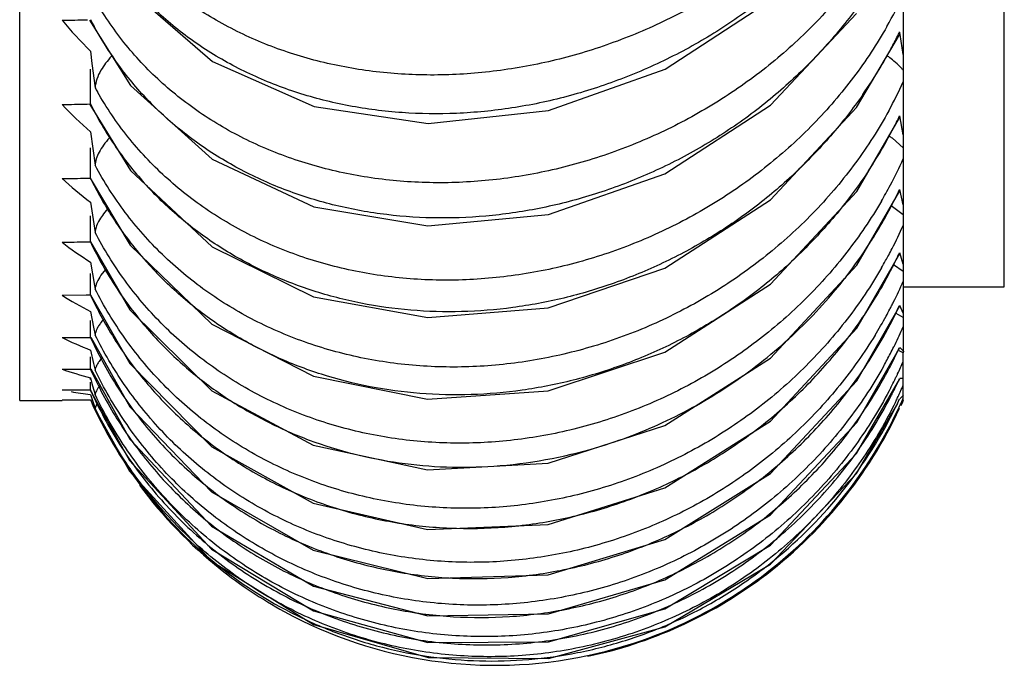
# Model space of a CAD drawing. Units: inches. Extents: x 0 to 22, y 0 to 17.
# Drawn here: x 13.8 to 14.1, y 3.9 to 4 of the extents above; entities that cross this region are included whole.
import ezdxf

# ---------------------------------------------------------------- set-up
doc = ezdxf.new("R2010")
doc.units = ezdxf.units.IN
doc.header["$LTSCALE"] = 1.21
doc.header["$MEASUREMENT"] = 0
doc.layers.get('0').update_dxf_attribs({"linetype": 'CONTINUOUS'})

msp = doc.modelspace()

# ---------------------------------------------------------------- linework, layer by layer
at = {"color": 7, "linetype": 'CONTINUOUS'}
for p, q in [((13.808724924, 3.9364353242), (13.808724924, 6.5864353242)), ((14.0872963526, 3.9685893622), (14.0872963526, 6.5542812861)), ((14.058724924, 6.5311202034), (14.058724924, 3.9501139789)), ((13.8284452137, 4.0440329462), (13.8401079725, 4.0255987998)), ((14.0455091476, 4.0193552547), (14.0576225159, 4.0399301626)), ((14.0575962952, 4.0399420478), (14.0577109281, 4.0406941059)), ((14.058724924, 4.0343686554), (14.0578390508, 4.0399625961)), ((13.828724924, 4.0352702424), (13.8291653617, 4.0318280839)), ((13.8291653617, 4.0318280839), (13.830063248, 4.0249537192)), ((13.828724924, 4.0203441664), (13.828724924, 4.0301641242)), ((13.8277794888, 4.0203222887), (13.828724924, 4.0203441664)), ((13.828552071, 4.0202380015), (13.8400355274, 4.0015411416)), ((14.0455266797, 3.9956031532), (14.0576679324, 4.0164045906)), ((14.0576389237, 4.0164175767), (14.0577109281, 4.0169417285)), ((14.058724924, 4.0116499403), (14.0577109281, 4.0169417285)), ((13.828724924, 4.0124438448), (13.830063248, 4.003002284)), ((14.058724924, 4.0079471606), (14.0556184958, 4.010626161)), ((13.828724924, 3.9993765648), (13.828724924, 4.0079549918)), ((13.8276910607, 3.9993557772), (13.828724924, 3.9993765648)), ((13.8286414335, 3.9993266345), (13.8399782665, 3.9803698497)), ((14.0455362482, 3.9747648067), (14.0577036725, 3.9957440145)), ((14.0576815415, 3.995753816), (14.0577042549, 3.996136659)), ((14.058724924, 3.9918496705), (14.0577042549, 3.996136659)), ((13.828724924, 3.9925340387), (13.830063248, 3.9839894877)), ((14.058724924, 3.9889472147), (14.0553290416, 3.9915451731)), ((13.828724924, 3.9813560688), (13.828724924, 3.988672933)), ((13.8276131779, 3.9813371341), (13.828724924, 3.9813560688)), ((13.8287146977, 3.9813500974), (13.8399320666, 3.9621399834)), ((14.0577038756, 3.9780089548), (14.0577042549, 3.9782344957)), ((14.058724924, 3.9750140827), (14.0577042549, 3.9782344957)), ((13.828724924, 3.9755873164), (13.8298600229, 3.9690038415)), ((14.0455379312, 3.9568890381), (14.057730236, 3.9779973616)), ((13.8330026939, 3.9734867524), (13.831721961, 3.9718854096)), ((14.058724924, 3.9729187287), (14.0559636314, 3.9748180711)), ((13.828724924, 3.966324759), (13.828724924, 3.9723629744)), ((13.8298600229, 3.9690038415), (13.830063248, 3.9679597281)), ((14.058724924, 3.9685781813), (14.0872963526, 3.9685781813)), ((13.8207111664, 3.9662201173), (13.8275446886, 3.9663083264)), ((13.8275446886, 3.9663083264), (13.828724924, 3.966324759)), ((13.8287731075, 3.9663523043), (13.8398954138, 3.946896612)), ((13.828724924, 3.9616432514), (13.8295794847, 3.9571644805)), ((14.0455340451, 3.9420209082), (14.0577479765, 3.9632065537)), ((14.0577169887, 3.9632201254), (14.0577042549, 3.963328808)), ((14.058724924, 3.9611824907), (14.0577042549, 3.963328808)), ((13.828724924, 3.954317736), (13.828724924, 3.9590632023)), ((13.8324796729, 3.9594380989), (13.831721961, 3.9585195663)), ((14.058724924, 3.9598991313), (14.0567387254, 3.9610998533)), ((13.8295794847, 3.9571644805), (13.830063248, 3.9549504375)), ((13.8207111664, 3.9542366327), (13.8274847279, 3.9543043575)), ((13.8274847279, 3.9543043575), (13.828724924, 3.954317736)), ((13.8288177095, 3.9543697964), (13.8398653944, 3.9346798739)), ((13.828724924, 3.9507344052), (13.8295794847, 3.9468891804)), ((14.045525752, 3.9301967938), (14.0577571105, 3.9514064145)), ((14.058724924, 3.9499188256), (14.0575290885, 3.950523963)), ((14.0577211757, 3.9514221308), (14.0577042549, 3.951454403)), ((14.05875358, 3.9503746001), (14.0577589218, 3.9514008658)), ((14.05875358, 3.9503746001), (14.058724924, 3.9499188256)), ((13.828724924, 3.945363038), (13.828724924, 3.9488046738)), ((14.058724924, 3.9364353696), (14.058724924, 3.9499188256)), ((13.8207111664, 3.9453056626), (13.8274326824, 3.9453531774)), ((13.8274326824, 3.9453531774), (13.828724924, 3.945363038)), ((13.8295794847, 3.9468891804), (13.830063248, 3.9449919943)), ((13.828724924, 3.942369786), (13.828724924, 3.9428862515)), ((13.828724924, 3.9428862515), (13.8291653617, 3.9412904026)), ((14.0455139196, 3.9214454818), (14.057757724, 3.9426245916)), ((14.058047165, 3.9426378107), (14.0577042549, 3.9426390094)), ((14.0587036461, 3.9426627322), (14.058047165, 3.9426378107)), ((13.8207111664, 3.939448062), (13.828724924, 3.9394815755)), ((13.828724924, 3.9394815755), (13.828724924, 3.9416113442)), ((13.8291653617, 3.9412904026), (13.8295794847, 3.9396835522)), ((13.8295794847, 3.9396835522), (13.830063248, 3.9381076533)), ((13.808724924, 3.9364353242), (13.8207111664, 3.9364353242)), ((13.8207111664, 3.9366775095), (13.8260454966, 3.9366836991)), ((13.8260454966, 3.9366836991), (13.828724924, 3.9366870829)), ((13.828724924, 3.9381171173), (13.8295794847, 3.9355644221)), ((14.0570583912, 3.935637647), (14.0576623667, 3.9369247563)), ((14.0580470573, 3.9372512762), (14.0577042549, 3.9369032125)), ((14.0583767707, 3.937631088), (14.0580470573, 3.9372512762)), ((14.058724924, 3.9379991689), (14.0583767707, 3.937631088)), ((14.058724924, 3.9364353696), (14.0583767707, 3.9357032558)), ((13.8295794847, 3.9355644221), (13.830063248, 3.9343134903)), ((13.8304826565, 3.9353180604), (13.830063248, 3.9343134903)), ((14.0454991283, 3.915788094), (14.0571382189, 3.9355707194)), ((14.0583767707, 3.9357032558), (14.0580470573, 3.9349568748)), ((14.0211248588, 3.8901331412), (14.0454991283, 3.915788094)), ((13.8630169293, 3.8909703924), (13.8918519824, 3.8730944986)), ((13.991262264, 3.8723810529), (14.0211248588, 3.8901331412))]:
    msp.add_line(p, q, dxfattribs=at)
for points in [[(13.8283192641, 4.070652846), (13.8401997915, 4.052481456), (13.8633133758, 4.0323458549), (13.8920198228, 4.0195864748), (13.9243049587, 4.0148473914), (13.9583675795, 4.0184597352), (13.9913269028, 4.0302305118), (14.021183863, 4.0496106951), (14.0454389229, 4.0753564562)], [(13.8401079725, 4.0255987998), (13.8632179005, 4.0046973882), (13.8919236673, 3.9912423092), (13.9242203832, 3.9859129417), (13.9583087238, 3.9890856049), (13.9912979751, 4.0006167978), (14.0211903855, 4.0199839504), (14.0454807029, 4.045961494)], [(13.8400355274, 4.0015411416), (13.8631486126, 3.9799149043), (13.891858051, 3.9657975769), (13.9241664703, 3.9598988403), (13.9582717886, 3.9626338577), (13.9912755265, 3.9739024379), (14.021189787, 3.9932092994), (14.0455091476, 4.0193552547)], [(13.8399782665, 3.9803698497), (13.8630999745, 3.9580599634), (13.8918174733, 3.9433127546), (13.9241383589, 3.9368648826), (13.9582537027, 3.9391646555), (13.9912593579, 3.9501493461), (14.0211842192, 3.969351101), (14.0455266797, 3.9956031532)], [(13.8399320666, 3.9621399834), (13.8630666398, 3.939187701), (13.8917966216, 3.9238418465), (13.9241314357, 3.9168642444), (13.9582516937, 3.9187313625), (13.9912495808, 3.9294125943), (14.0211762328, 3.9484671782), (14.0455362482, 3.9747648067)], [(13.8398954138, 3.946896612), (13.8630455104, 3.9233450552), (13.8917915238, 3.9074317521), (13.9241414318, 3.8999433137), (13.9582623247, 3.9013802429), (13.9912446552, 3.9117393688), (14.0211658141, 3.9306061892), (14.0455379312, 3.9568890381)], [(13.8288494043, 3.9454317532), (13.8398402584, 3.9255214059), (13.8630249672, 3.900903964), (13.8918120641, 3.8839475633), (13.9241965317, 3.8754913514), (13.9583110894, 3.8760747392), (13.9912479139, 3.8857383822), (14.0211440935, 3.9041171331), (14.045525752, 3.9301967938)], [(13.8398653944, 3.9346798739), (13.8630325795, 3.910572816), (13.8917978599, 3.8941226745), (13.9241643559, 3.8861415496), (13.9582830279, 3.8871506504), (13.9912443815, 3.8971702892), (14.0211548358, 3.9158112061), (14.0455340451, 3.9420209082)], [(13.8286336318, 3.9393640379), (13.8398187099, 3.9194451129), (13.8630203527, 3.8943639091), (13.8918310113, 3.8769320808), (13.924234561, 3.8680179539), (13.9583438906, 3.8681774377), (13.9912542568, 3.8774692553), (14.0211340535, 3.8955512466), (14.0455139196, 3.9214454818)], [(13.8299366094, 3.9342432236), (13.8397998604, 3.916467108), (13.8630169293, 3.8909703924)], [(13.8918519824, 3.8730944986), (13.9242752953, 3.8637393426), (13.9583788923, 3.8634763895), (13.991262264, 3.8723810529)]]:
    msp.add_lwpolyline(points, dxfattribs=at)
for centre, radius, start, end in [((13.945796138, 4.1037836272), 0.1245456424, 330.4115932453, 335.0567739537), ((13.7713047888, 6.2306610843), 2.1872050722, 271.2943540331, 271.4822030586), ((13.9146355652, 4.0884730726), 0.0966430959, 207.2545562077, 217.8729913176), ((13.9443507671, 4.0958008368), 0.1260036455, 331.9326518, 333.7690944391), ((13.9458651865, 4.0950499591), 0.1243133007, 333.7710276519, 334.0806407004), ((13.9744844594, 4.0257401502), 0.0845592448, 9.6828916677, 10.1860959864), ((13.9415785522, 4.0972677775), 0.1291400438, 330.2633173294, 331.9370578659), ((14.0167650499, 3.9855322258), 0.0612073478, 50.5960329581, 52.2039443642), ((13.9392817746, 4.0985715392), 0.1317810534, 329.066799828, 330.2664306846), ((13.9363858256, 4.1003222736), 0.1351650487, 325.1386787452, 329.0612495117), ((13.9442658307, 4.0790159006), 0.1258865436, 331.2279886363, 335.3983624708), ((13.9141711089, 4.0712117172), 0.0959892423, 208.8101005202, 209.6109148981), ((13.7712972048, 6.4873734753), 2.4676976731, 271.1473855658, 271.311537941), ((13.9187590238, 4.0653815306), 0.1006703711, 206.5714250268, 215.3086878112), ((13.943395161, 4.0717212224), 0.1267218237, 332.6432980092, 334.3966581349), ((13.9409554821, 4.0729758714), 0.1294652035, 331.2673726388, 332.6462940559), ((13.9392848504, 4.073890077), 0.1313696141, 330.1212176461, 331.2680133904), ((14.0119495578, 3.9528502982), 0.072422555, 52.9167868615, 53.7245580571), ((13.9194552132, 4.06586207), 0.1015162398, 215.3029081462, 222.9208476755), ((13.9368639261, 4.0752917135), 0.1341670013, 326.5735352766, 330.1172422639), ((13.9430664785, 4.0571077177), 0.1269203129, 331.9632076231, 335.6812003993), ((13.7713331286, 6.8347208354), 2.83592511, 270.9976624991, 271.1387057508), ((13.9227835248, 4.0452113048), 0.1046320311, 205.9760524997, 212.9448864192), ((13.9193409209, 4.0657591067), 0.1013624273, 222.9222224398, 223.514583726), ((13.9394365951, 4.0590286907), 0.1310273808, 329.6498393888, 330.7409804433), ((13.940371445, 4.0585056517), 0.1299561601, 330.740712945, 331.977707713), ((13.9417932993, 4.0505503611), 0.1280009624, 333.4692949082, 334.8529678368), ((13.9406953934, 4.0510971927), 0.1292275107, 332.3762915798, 333.4698101506), ((13.9398102636, 4.0515603203), 0.1302264811, 331.2725281236, 332.3763202567), ((13.9232986466, 4.0455325649), 0.1052390302, 212.939147968, 221.5153370928), ((13.9381887067, 4.0524656814), 0.1320836072, 328.0615811421, 331.2662235784), ((13.9422211984, 4.038100838), 0.1276203555, 332.6218060058, 335.9082512195), ((13.771299972, 7.3285455796), 3.3476821168, 270.8457062541, 270.9638493444), ((13.9267746187, 4.0280592444), 0.108604517, 205.4675442993, 210.8115239378), ((13.9363442537, 4.0536460107), 0.134273576, 322.3893131969, 327.1799715262), ((13.9372757613, 4.0530297991), 0.1331567709, 327.1855528535, 328.0634033955), ((13.940158903, 4.0391425908), 0.1299307186, 331.7299220624, 332.6320826156), ((13.941235323, 4.0324896624), 0.128439131, 334.0420384135, 335.0228719061), ((13.9230815542, 4.0453512821), 0.1049563186, 221.5197876384, 223.9449952918), ((13.9389257205, 4.0398168151), 0.1313362169, 329.898367524, 330.9393405168), ((13.9395331649, 4.0394787685), 0.1306410449, 330.9395296772, 331.730048037), ((13.9405260885, 4.0328343982), 0.1292277096, 333.2521088379, 334.0422525076), ((13.9271816174, 4.0282919189), 0.1090732505, 210.8069869379, 219.5992198974), ((13.938503309, 4.0338969395), 0.131512694, 329.3895751586, 332.2062571116), ((13.9398496086, 4.0331759032), 0.1299855027, 332.2107026681, 333.2518874715), ((13.9359808469, 4.0539231861), 0.1347306163, 321.8481702116, 322.3902542588), ((13.9417490554, 4.0220316621), 0.1279647654, 333.2077619516, 336.0818549584), ((13.9377917701, 4.0343141315), 0.1323375129, 328.8586714852, 329.3909857651), ((13.9299357274, 4.0135606569), 0.1116909426, 205.0169326074, 205.6649950173), ((13.930451232, 4.0138128262), 0.1122648052, 205.6670473422, 208.7996818516), ((13.9368020553, 4.0349338065), 0.1335050708, 322.7462165787, 328.8507128208), ((13.9402259498, 4.0227827245), 0.1296629083, 332.6687808695, 333.2148834933), ((13.9394119931, 4.0232091073), 0.1305817923, 331.2033430724, 332.1822196342), ((13.9398737729, 4.0229646487), 0.1300592982, 332.1825338878, 332.6688164903), ((13.9406848035, 4.0175553088), 0.1289262416, 334.0780248908, 334.5631863524), ((13.941069021, 4.0173727015), 0.1285008378, 334.5631318895, 335.1396680585), ((13.9266244846, 4.0278677255), 0.1083735845, 219.6141678446, 223.3552163591), ((13.938561541, 4.0236789362), 0.1315533908, 328.4927385093, 331.2024447852), ((13.9391741165, 4.0183170573), 0.1306181777, 330.6577338659, 333.0985695806), ((13.9401871151, 4.0177980649), 0.1294799778, 333.1005573128, 334.0776843183), ((13.9416649638, 4.0089309133), 0.1279362982, 333.7244573946, 336.2037816597), ((13.933505733, 4.0023767166), 0.1152765863, 204.6372402992, 205.8642927212), ((13.9374935139, 4.0192867725), 0.1325583595, 322.9861760363, 330.6483241479), ((13.9338352685, 4.0025362369), 0.1156427014, 205.8641858145, 206.9484077424), ((13.9401574086, 4.0096669318), 0.1296139251, 332.4676067135, 333.3820673027), ((13.940539567, 4.0094746437), 0.1291861175, 333.3823717658, 333.7291810256), ((13.9408699364, 4.0054335985), 0.1286542865, 333.9454775486, 334.9312411789), ((13.9412703365, 4.0052453064), 0.1282118236, 334.9316448118, 335.2045007787), ((13.9394502895, 4.0100375608), 0.130412286, 330.6988831651, 332.4668206048), ((13.9400896293, 4.0058171117), 0.1295237451, 332.1807000854, 333.9446778255), ((13.9419809061, 3.9988237922), 0.1275213297, 334.5416723864, 336.274868988), ((13.9367142923, 3.9941663449), 0.1185051561, 204.3176243602, 205.9345886881), ((13.9384082034, 4.0067417965), 0.131442549, 323.1129149135, 331.8605974663), ((13.9395879494, 4.0060790496), 0.1300896852, 331.872939306, 332.1817844831), ((13.9370727607, 3.9943395814), 0.1189032887, 205.934114663, 206.7726377499), ((13.9406806198, 3.9994497955), 0.1289645126, 332.6269290883, 333.6947357626), ((13.9410867246, 3.9992482168), 0.1285111313, 333.6950646155, 334.1775877932), ((13.9413278361, 3.9991314473), 0.1282432323, 334.1776261095, 334.5429876151), ((13.9417426192, 3.9961786485), 0.1276776533, 334.7492933625, 335.2180324671), ((13.9394098078, 3.9888914221), 0.1212125396, 204.054177282, 205.172563276), ((13.9409102566, 3.9965810011), 0.1286021885, 333.0296226143, 333.6847110969), ((13.9413283866, 3.9963748716), 0.1281360107, 333.6844457414, 334.7489487934), ((13.942621895, 3.9917645598), 0.1268007352, 335.2189432209, 335.6685141136), ((13.9429359127, 3.9916227749), 0.1264561921, 335.6684284974, 336.2975276255), ((13.94063109, 3.9967230159), 0.1289154012, 332.3998612207, 333.0296407804), ((13.941991958, 3.9920601431), 0.1274965831, 333.9225126771, 334.5587490376), ((13.9422331152, 3.9919451655), 0.1272294191, 334.5588527329, 334.8893646691), ((13.9424070715, 3.9918636409), 0.127037307, 334.8893638558, 335.2189821291), ((13.9437853996, 3.9876756108), 0.125556017, 335.2914679547, 335.9348647007), ((13.9440333207, 3.987564631), 0.1252843898, 335.9349733795, 336.2697239164), ((13.9432827716, 3.987378933), 0.1261030452, 306.6290560009, 335.0984706211), ((13.9426163256, 3.9881949453), 0.1268350067, 306.7833349683, 334.9143506974), ((13.9412526311, 3.9908087222), 0.1282764202, 309.1126083086, 334.1535523895), ((13.9424333169, 3.9902184806), 0.1269565224, 334.1609828233, 334.5376885979), ((13.9435401845, 3.9877882121), 0.1258258492, 334.9037305051, 335.2915627832), ((13.9335559942, 4.0522809618), 0.1347144333, 273.9477244348, 286.5555535731), ((13.9436746764, 3.9869014047), 0.1254683588, 216.3643742828, 231.4238777219), ((13.9413129651, 3.9906992118), 0.1281533907, 306.5114680977, 309.1225652185), ((13.9434860589, 3.9866634641), 0.1251658857, 231.4298329148, 241.3807641334), ((13.9430818991, 3.9875253103), 0.1260187196, 282.0427733329, 306.7961066396), ((13.943786393, 3.9866844404), 0.1252452282, 281.8396808828, 306.6337188596), ((13.9433327307, 3.9863859492), 0.1248499909, 241.3815300797, 282.0392888434)]:
    msp.add_arc(centre, radius, start, end, dxfattribs=at)
for centre, major_axis, ratio, start_param, end_param in [((16.8361262398, 5.2614353242), (3.0388736461, 1.1784235248), 0.199336422, -3.072520636, -3.0554618959), ((16.8361262398, 5.2614353242), (3.0400305737, 1.2035042304), 0.1823200659, -3.0674277033, -3.0503689632), ((16.8361262397, 5.2614353242), (3.0412041569, 1.2260996656), 0.1651646181, -3.0618648054, -3.0448060653), ((16.8361262398, 5.2614353242), (3.0423610596, 1.2462648028), 0.1478928263, -3.0558832455, -3.0388245055), ((16.8361262399, 5.2614353242), (3.0434702028, 1.2640489188), 0.1305244227, -3.0495326575, -3.0324739174), ((16.8361262397, 5.2614353242), (3.0445032043, 1.2794955131), 0.1130765325, -3.0428610567, -3.0258023166), ((16.8361262397, 5.2614353242), (3.0454347198, 1.292642316), 0.0955640554, -3.0359149468, -3.0188562067), ((16.8361262397, 5.2614353242), (3.0462426997, 1.3035213521), 0.0780000216, -3.0230301508, -3.0116807268)]:
    msp.add_ellipse(centre, major_axis=major_axis, ratio=ratio, start_param=start_param, end_param=end_param, dxfattribs=at)
for points, knots in [([(14.0529847963, 4.0984719345), (14.0501102713, 4.0937682048), (14.0436787846, 4.0846339675), (14.0323384551, 4.0721326958), (14.0194341557, 4.0608813867), (14.0052136727, 4.0510870773), (13.9899545766, 4.0428919453), (13.9739268642, 4.0364244625), (13.9574063083, 4.031781114), (13.9406701609, 4.0290342928), (13.9239992499, 4.0282197807), (13.9076722394, 4.0293554722), (13.8919617472, 4.0324190162), (13.8771344037, 4.0373713084), (13.8634454188, 4.0441360111), (13.8511394961, 4.0526199603), (13.8404646897, 4.0626925688), (13.8345428006, 4.0703927197), (13.8319389619, 4.0744228668)], [0, 0, 0, 0, 0.0635788052, 0.1284394054, 0.1942284997, 0.2605948662, 0.3271742949, 0.3935958142, 0.4595367558, 0.5246963113, 0.5887933793, 0.6516095858, 0.7130025422, 0.7729136347, 0.8313751455, 0.8885357651, 0.9446607024, 1, 1, 1, 1]), ([(14.0521201171, 4.0868346738), (14.0493752478, 4.0824262415), (14.0433030378, 4.0738488632), (14.0327733664, 4.0619858157), (14.0208854555, 4.0511949494), (14.0077984577, 4.0417159276), (13.9937485974, 4.0336701729), (13.9789672042, 4.0271385604), (13.9636744156, 4.0222016859), (13.9480891542, 4.0189447225), (13.9324435519, 4.0174011702), (13.9169658884, 4.0175970048), (13.9018823169, 4.0195301328), (13.8874149406, 4.0231864812), (13.8737803086, 4.0285195784), (13.8611899707, 4.0354706162), (13.8498487171, 4.043953118), (13.8432244127, 4.0505990647), (13.8401998661, 4.0541243208)], [0, 0, 0, 0, 0.0632996997, 0.1277724028, 0.192992437, 0.2586013619, 0.3243498525, 0.3899780682, 0.4552291118, 0.5198682524, 0.5836829028, 0.6464812218, 0.7081431038, 0.7686175402, 0.8279150197, 0.8861111818, 0.9433824416, 1, 1, 1, 1]), ([(14.0535592157, 4.0689895033), (14.0507099382, 4.0641426603), (14.044312975, 4.0547355591), (14.0329584213, 4.0418673615), (14.0199954846, 4.0303231007), (14.0056799192, 4.0203176579), (13.9902962486, 4.0119999404), (13.9741223899, 4.0055023478), (13.9574423939, 4.000922562), (13.9405418313, 3.998332583), (13.9237092008, 3.9977664951), (13.907233662, 3.9992377226), (13.8939595674, 4.0021550522), (13.8838114742, 4.0054848975), (13.8741166879, 4.0094123254), (13.8627074959, 4.0154857488), (13.8503788431, 4.0245782757), (13.8397304393, 4.0352980826), (13.8338709715, 4.0434288414), (13.8313047386, 4.0476748372)], [0, 0, 0, 0, 0.0638685493, 0.1288103727, 0.1944887277, 0.2605853949, 0.3267741991, 0.3927256702, 0.4581640238, 0.5228373074, 0.5865133655, 0.6490226421, 0.7102684201, 0.7404259502, 0.7702679611, 0.8290162679, 0.8867181302, 0.9436408641, 1, 1, 1, 1]), ([(14.0456793773, 4.0476833228), (14.0426392949, 4.0435483539), (14.0360683795, 4.0355669304), (14.0268261501, 4.0265043026), (14.0188421715, 4.0198419196), (14.0104807551, 4.0136026994), (13.9994229353, 4.006653639), (13.9853911845, 3.9997513343), (13.9707908816, 3.9943559772), (13.9558216369, 3.9905405794), (13.9406875525, 3.9883626705), (13.9255986786, 3.9878363609), (13.9107614652, 3.9889816576), (13.8963783372, 3.9917784291), (13.8826509497, 3.9962087509), (13.8697711651, 4.0022116298), (13.8579320608, 4.0097298034), (13.8473134821, 4.0186683307), (13.8411568336, 4.0255296444), (13.8383480601, 4.0291426037)], [0, 0, 0, 0, 0.0644949051, 0.1296277259, 0.1623461933, 0.1951126439, 0.2606755237, 0.3261367251, 0.3912828091, 0.4559267242, 0.5199028414, 0.5830579371, 0.6452761324, 0.7065105366, 0.766766626, 0.8260946336, 0.8846057545, 0.9424913564, 1, 1, 1, 1]), ([(14.054100388, 4.0422872331), (14.0512764345, 4.0373077035), (14.0449147045, 4.027648323), (14.0335499452, 4.0144419784), (14.0205333707, 4.0026314819), (14.0061287905, 3.9924389419), (13.9906272766, 3.9840196974), (13.9743144855, 3.9775097354), (13.9574826046, 3.9730076083), (13.940425224, 3.9705845656), (13.9234388968, 3.9702726155), (13.9068211597, 3.9720805841), (13.8934544589, 3.9753425485), (13.8832479659, 3.9789790755), (13.8734872761, 3.9832378503), (13.8620164948, 3.9897674597), (13.8496682275, 3.9994485026), (13.8390480772, 4.0107888554), (13.833248126, 4.0193307918), (13.8307179831, 4.023782713)], [0, 0, 0, 0, 0.0641015075, 0.1290793957, 0.1946128027, 0.260417014, 0.3262041029, 0.3916863548, 0.4566347988, 0.5208457756, 0.5841346873, 0.6463782314, 0.7075215263, 0.7377013537, 0.7676188499, 0.8266879034, 0.8849481565, 0.9426605309, 1, 1, 1, 1]), ([(13.8347060659, 4.033838683), (13.8341203308, 4.0332068795), (13.8330498978, 4.0319448874), (13.8321196209, 4.0305740345), (13.831721961, 4.0298908345)], [0, 0, 0, 0, 0.5215013215, 1, 1, 1, 1]), ([(14.058724924, 4.0298741982), (14.058544538, 4.0301125481), (14.0581191476, 4.0305974175), (14.0570942282, 4.0315968599), (14.0562272663, 4.0323268814), (14.0556184958, 4.0328265083)], [0, 0, 0, 0, 0.2088783408, 0.4496708091, 1, 1, 1, 1]), ([(13.831721961, 4.0298908345), (13.8312494712, 4.0290790731), (13.8304897508, 4.0274926016), (13.8301051328, 4.0257613616), (13.830063248, 4.0249537192)], [0, 0, 0, 0, 0.5373370036, 1, 1, 1, 1]), ([(14.0472938747, 4.023063002), (14.0444681882, 4.0190037528), (14.0383537731, 4.0111521585), (14.0279883959, 4.0003678228), (14.016508958, 3.9906790562), (14.0040609041, 3.9822468698), (13.9908398095, 3.9751442273), (13.9770229496, 3.9694457375), (13.9627893364, 3.9652107718), (13.9483147242, 3.962503004), (13.9337855257, 3.9613431391), (13.9193849372, 3.9617484681), (13.9052955903, 3.9637169317), (13.8916951112, 3.9672283365), (13.8787605984, 3.9722506648), (13.866659833, 3.9787248901), (13.8555645663, 3.9865874478), (13.8489229965, 3.9927125493), (13.8458329759, 3.9959671035)], [0, 0, 0, 0, 0.0642436477, 0.1289816955, 0.1939645658, 0.2589974312, 0.3239247546, 0.3885731169, 0.4527987038, 0.5164772928, 0.5794990507, 0.6417662223, 0.7032322916, 0.7639000571, 0.8238113105, 0.8830382101, 0.9417068324, 1, 1, 1, 1]), ([(14.054610662, 4.0184234913), (14.0518093813, 4.0133174678), (14.045476706, 4.0034184533), (14.0340920789, 3.9898937414), (14.0210105976, 3.9778375774), (14.0065049201, 3.9674792449), (13.9908731945, 3.95898041), (13.9744094572, 3.9524805241), (13.9574146864, 3.9480788802), (13.9401912489, 3.9458453466), (13.9230444141, 3.9458097007), (13.9062807002, 3.947975198), (13.8928213007, 3.9515972984), (13.8825577536, 3.9555513526), (13.8727343004, 3.9601522161), (13.8612092277, 3.9671492562), (13.8488536689, 3.9774275818), (13.8382784745, 3.9893919838), (13.8325500409, 3.998345135), (13.830063248, 4.003002284)], [0, 0, 0, 0, 0.0642794643, 0.1292514278, 0.1946102679, 0.2601047474, 0.3254847346, 0.3905039208, 0.4549794104, 0.518754423, 0.5816897114, 0.6437053173, 0.7047841007, 0.735003599, 0.7650119537, 0.8244237261, 0.8832471566, 0.9417298418, 1, 1, 1, 1]), ([(13.8341219511, 4.0107442518), (13.8335284847, 4.0100930599), (13.8324619315, 4.008804597), (13.8311907169, 4.0068059871), (13.8303605445, 4.0048862758), (13.8300970563, 4.0036036435), (13.830063248, 4.003002284)], [0, 0, 0, 0, 0.2973522145, 0.5631936934, 0.7967226812, 1, 1, 1, 1]), ([(14.0488388345, 4.0013836347), (14.0461031843, 3.9972367308), (14.0401587089, 3.9892114057), (14.0300071658, 3.9781694633), (14.0187169667, 3.9682304378), (14.0064262009, 3.9595606478), (13.9933260812, 3.9522434841), (13.9795962898, 3.9463556072), (13.9654145161, 3.941957606), (13.9462552124, 3.9381838558), (13.9220693052, 3.9373495068), (13.898521549, 3.9418735701), (13.881020641, 3.9486116427), (13.8687509404, 3.9551232911), (13.8574614599, 3.9630505357), (13.8506787601, 3.9692296437), (13.8475123384, 3.9725150107)], [0, 0, 0, 0, 0.0642612789, 0.1288928944, 0.1936790905, 0.2584527417, 0.3230826738, 0.3874197339, 0.4513471179, 0.5147720775, 0.6396196462, 0.7617707718, 0.822003705, 0.8817007329, 0.9409784657, 1, 1, 1, 1]), ([(14.0525071349, 3.9928227426), (14.0495810476, 3.9878252643), (14.0430422128, 3.9781739603), (14.0314359854, 3.9650674018), (14.0182420506, 3.9534838353), (14.0037194295, 3.9436355735), (13.988157079, 3.9356663229), (13.9718356725, 3.9297034998), (13.9550433026, 3.9258361283), (13.938070595, 3.9241181382), (13.9212091434, 3.9245758998), (13.9047519455, 3.9271989268), (13.8915668047, 3.931168992), (13.8815191301, 3.9353740367), (13.8718877828, 3.9402168207), (13.8605933649, 3.9474902276), (13.8484949538, 3.9580410332), (13.838131303, 3.9702255511), (13.8325101347, 3.9792844134), (13.830063248, 3.9839894877)], [0, 0, 0, 0, 0.0646053723, 0.1296179475, 0.1948049301, 0.2599584005, 0.3248751305, 0.3893700786, 0.4533190233, 0.5166178697, 0.5791776729, 0.6409662694, 0.7020018047, 0.7322761655, 0.7623925617, 0.8221831527, 0.8815915813, 0.9408364704, 1, 1, 1, 1]), ([(13.8335522677, 3.9906068929), (13.8330432419, 3.9900406033), (13.8321296773, 3.9889278904), (13.8310391685, 3.9872137643), (13.8303248318, 3.9855831717), (13.830094491, 3.9844972072), (13.830063248, 3.9839894877)], [0, 0, 0, 0, 0.300503033, 0.5669671119, 0.7992490122, 1, 1, 1, 1]), ([(14.0525495584, 3.9739470547), (14.0496300843, 3.9689109306), (14.0431051155, 3.9591946452), (14.0315021533, 3.9460187224), (14.0183075695, 3.9344135409), (14.0037824613, 3.9245917864), (13.9907838454, 3.9179984928), (13.980002087, 3.9137570169), (13.9690575865, 3.9102270824), (13.9550802011, 3.9071443005), (13.9380981935, 3.9056272246), (13.9212263633, 3.9063215876), (13.9047601971, 3.9092129032), (13.8915782137, 3.9134266288), (13.8815338623, 3.9178345286), (13.8718917146, 3.922892218), (13.8605870186, 3.9304468465), (13.8484884334, 3.9413379977), (13.8381259239, 3.9538650945), (13.8325094467, 3.9631443355), (13.830063248, 3.9679597282)], [0, 0, 0, 0, 0.0646311849, 0.1295037619, 0.1944158319, 0.2591962629, 0.3236813187, 0.3557808425, 0.3877598642, 0.4512877387, 0.5142339054, 0.5765467392, 0.6382253462, 0.6993111889, 0.7296755217, 0.759925882, 0.8201153517, 0.8800862075, 0.9400326194, 1, 1, 1, 1]), ([(13.831721961, 3.9718854096), (13.8312634206, 3.9712357833), (13.8305226623, 3.9700000291), (13.8301066095, 3.9685961026), (13.830063248, 3.9679597281)], [0, 0, 0, 0, 0.5548868375, 1, 1, 1, 1]), ([(13.9719421816, 3.9231512629), (13.9787527825, 3.9251710875), (13.9921306435, 3.9302968509), (14.0108073071, 3.9409939983), (14.0277058219, 3.9544437297), (14.0374945999, 3.965047709), (14.0419298412, 3.9706936869)], [0, 0, 0, 0, 0.2481956241, 0.4981933053, 0.7491517253, 1, 1, 1, 1]), ([(13.831721961, 3.9585195663), (13.8314819025, 3.9582052464), (13.8310517829, 3.9575918165), (13.8304104708, 3.9564339206), (13.8301073916, 3.9555272681), (13.830063248, 3.9549504375)], [0, 0, 0, 0, 0.2983945192, 0.5635304205, 1, 1, 1, 1]), ([(13.8320725329, 3.9597293901), (13.834514195, 3.9552876759), (13.8399941295, 3.9467349261), (13.8498556551, 3.9351567631), (13.8611722653, 3.9250247888), (13.8716448351, 3.9179057937), (13.8805341114, 3.9130605475), (13.8897570219, 3.9087824097), (13.9018284081, 3.9045493118), (13.9169082751, 3.901319872), (13.9323877671, 3.8999716469), (13.9480389215, 3.9005213944), (13.963630235, 3.9029674372), (13.9789310543, 3.907272577), (13.9937135777, 3.9133853061), (14.007750902, 3.9212327128), (14.0208332452, 3.9306970057), (14.0327565004, 3.9416384392), (14.0398051183, 3.9498277853), (14.0430670227, 3.9541169726)], [0, 0, 0, 0, 0.0608991938, 0.1216073419, 0.182196483, 0.2428595503, 0.2732796903, 0.3037639226, 0.3649394004, 0.4265223084, 0.4885866655, 0.5511569704, 0.6142279012, 0.677756575, 0.7416925179, 0.8059818843, 0.8705413414, 0.9352556436, 1, 1, 1, 1]), ([(14.0507205335, 3.9549282631), (14.0477055692, 3.9500090235), (14.0426901145, 3.9429115406), (14.0351357603, 3.9341717424), (14.0270397223, 3.9259358645), (14.0159796631, 3.9166518706), (14.0014544162, 3.9073164313), (13.9885103617, 3.9011384988), (13.9778050105, 3.8972305023), (13.9669528824, 3.894030027), (13.9531171084, 3.8913535179), (13.9363466576, 3.8903028957), (13.9197140124, 3.891438391), (13.9035032685, 3.8947337382), (13.8905486958, 3.8992495193), (13.8806817743, 3.9038731968), (13.8711987043, 3.9091379091), (13.8600853944, 3.9169243415), (13.8481977982, 3.9280381839), (13.8380080935, 3.9407389741), (13.8324772969, 3.9500992553), (13.830063248, 3.9549504375)], [0, 0, 0, 0, 0.0646626857, 0.0970382889, 0.129405451, 0.1940157637, 0.2583974673, 0.3224270233, 0.3542945435, 0.3860466066, 0.4491566113, 0.5117645434, 0.5738541448, 0.6354540588, 0.6966242436, 0.7270941208, 0.7574922948, 0.8181015766, 0.878640195, 0.9392713399, 1, 1, 1, 1]), ([(13.8478248059, 3.9534671579), (13.8507684839, 3.9503492013), (13.8570367797, 3.9444500484), (13.8674153878, 3.9367458024), (13.8786521996, 3.9302528335), (13.894634435, 3.92327131), (13.9161495429, 3.9178785056), (13.9339466606, 3.9172815876), (13.9428305826, 3.9178861682)], [0, 0, 0, 0, 0.1228725424, 0.2459819834, 0.369606751, 0.493922411, 0.7448422643, 1, 1, 1, 1]), ([(13.8319901444, 3.9485087385), (13.8317129561, 3.9481944077), (13.831217638, 3.9475867056), (13.8306197812, 3.9466683821), (13.8302226964, 3.945816536), (13.8300861269, 3.945253448), (13.830063248, 3.9449919943)], [0, 0, 0, 0, 0.3091931021, 0.5774677496, 0.8063699855, 1, 1, 1, 1]), ([(13.8307496343, 3.9501283518), (13.8331105906, 3.9454843351), (13.8384547766, 3.9365188283), (13.8481814395, 3.9243011327), (13.8594371639, 3.9135354325), (13.8720103574, 3.9043779168), (13.8856902774, 3.8969457665), (13.9002603, 3.8913446738), (13.9154914093, 3.8876422546), (13.9311536989, 3.88588654), (13.9470117317, 3.8860980457), (13.9628242711, 3.888281692), (13.9783509704, 3.8924018712), (13.9933539842, 3.8984089821), (14.0075980386, 3.9062280111), (14.020863809, 3.9157423076), (14.0329369531, 3.9268108544), (14.040052552, 3.9351250221), (14.0433400761, 3.93948562)], [0, 0, 0, 0, 0.0615914019, 0.122956662, 0.1840916383, 0.2451672626, 0.3063139258, 0.3676205221, 0.4291940371, 0.4911240684, 0.5534558538, 0.6162082015, 0.6793654697, 0.7429048938, 0.8068006495, 0.8710041043, 0.9354375379, 1, 1, 1, 1]), ([(14.0531775928, 3.9462138597), (14.0503020361, 3.9410896973), (14.0438554437, 3.9312158012), (14.0323123181, 3.9178521279), (14.0191432345, 3.9061457962), (14.0046121672, 3.896310466), (13.9890115314, 3.8884907134), (13.9726267177, 3.8828133508), (13.9557527852, 3.879358963), (13.9386848606, 3.8781746522), (13.9217228068, 3.8792738505), (13.9078984916, 3.8820834338), (13.897199524, 3.8854317877), (13.8893911671, 3.888483663), (13.8818258187, 3.8920629925), (13.8721144089, 3.8975130249), (13.8607322718, 3.9055838187), (13.8485691768, 3.9171055352), (13.8381554492, 3.9302716051), (13.8325190007, 3.9399677409), (13.830063248, 3.9449919943)], [0, 0, 0, 0, 0.0644760185, 0.1289351335, 0.1932283963, 0.2572556372, 0.3209267947, 0.3841722481, 0.44698683, 0.5093772834, 0.5713507927, 0.6329510657, 0.6636502129, 0.694285087, 0.7248679302, 0.7554111192, 0.8164006561, 0.8774280524, 0.9386355912, 1, 1, 1, 1]), ([(13.8313764633, 3.9405491995), (13.8310278763, 3.9401382432), (13.8305716337, 3.9395286957), (13.8301782985, 3.9386771078), (13.8300817825, 3.9382885802), (13.830063248, 3.9381076533)], [0, 0, 0, 0, 0.5763196351, 0.8054922887, 1, 1, 1, 1]), ([(14.0552051798, 3.9401541747), (14.052462808, 3.9348574216), (14.0462427935, 3.9246333986), (14.0349246193, 3.9107490815), (14.021868714, 3.8985646702), (14.0097509738, 3.8900005979), (13.9994797711, 3.8842004983), (13.9889055428, 3.8791344424), (13.9751449666, 3.8741815274), (13.958064174, 3.870538639), (13.9407408113, 3.8692567571), (13.9234908757, 3.8703452988), (13.9094176609, 3.8732206973), (13.8985175058, 3.8766610293), (13.8905546358, 3.8798036537), (13.8828371494, 3.8834938849), (13.872923745, 3.8891189101), (13.8613044031, 3.8974533429), (13.8488979699, 3.9093471436), (13.8382862847, 3.9229323938), (13.8325559622, 3.9329290806), (13.830063248, 3.9381076533)], [0, 0, 0, 0, 0.0642752454, 0.1284831586, 0.1924584452, 0.2561336856, 0.2878595148, 0.3194879713, 0.3824032728, 0.4449382521, 0.5071292905, 0.5690056749, 0.6306232604, 0.6613769707, 0.6920968174, 0.7227948379, 0.7534824039, 0.8148408191, 0.8763292572, 0.938066387, 1, 1, 1, 1]), ([(13.8309157811, 3.9407794494), (13.8332905488, 3.9360725966), (13.8386592842, 3.9269810825), (13.8484188063, 3.9145659528), (13.8597008503, 3.9035964861), (13.8722958807, 3.8942326985), (13.8859930168, 3.8865953196), (13.9005760955, 3.8807938935), (13.9158161619, 3.876899482), (13.9314834447, 3.8749640858), (13.9473421207, 3.8750109476), (13.9631509367, 3.8770468195), (13.9786692051, 3.8810392907), (13.9936589365, 3.8869400971), (14.0078856448, 3.8946750238), (14.0211301941, 3.9041312279), (14.0331759474, 3.9151726623), (14.0402649353, 3.9234826815), (14.04353858, 3.9278447268)], [0, 0, 0, 0, 0.0621698734, 0.124078799, 0.185701758, 0.2471814384, 0.3086265869, 0.3701136785, 0.4317456887, 0.4936151703, 0.5557779844, 0.6182692283, 0.6810950406, 0.7442578575, 0.8077581293, 0.8715804626, 0.9356859826, 1, 1, 1, 1]), ([(13.8287233105, 3.9366907236), (13.8325328895, 3.9280715514), (13.8421144508, 3.9117055101), (13.8615350289, 3.8911488504), (13.8810806826, 3.8781349313), (13.8980522691, 3.8705849811), (13.9113208102, 3.8663843756), (13.9249718744, 3.8636945499), (13.938848212, 3.8625371803), (13.9527876088, 3.8629331688), (13.9666257963, 3.8648737041), (13.9801985877, 3.868343519), (13.9933454052, 3.8733065806), (14.0059066369, 3.8797139583), (14.0137767938, 3.8848952949), (14.01756214, 3.8876974891)], [0, 0, 0, 0, 0.1263359511, 0.2516550307, 0.3761124934, 0.4382215123, 0.5002570284, 0.5622883686, 0.6243704599, 0.6865475961, 0.7488560907, 0.8113225195, 0.8739793054, 0.9368599377, 1, 1, 1, 1]), ([(13.8297087215, 3.9373341586), (13.8321829274, 3.9320695805), (13.8378812736, 3.9219024858), (13.8484754954, 3.9080694265), (13.8608843579, 3.8959448599), (13.8748346242, 3.8857429151), (13.8900498234, 3.8776214538), (13.9062466019, 3.8717201044), (13.9231244876, 3.8681261093), (13.9403811391, 3.8668936933), (13.9577052849, 3.8680525565), (13.9747826071, 3.8715767135), (13.9913006115, 3.8774189541), (14.0069545345, 3.8854877514), (14.021453456, 3.8956500867), (14.0345179983, 3.9077371966), (14.0458676114, 3.921538786), (14.0521165593, 3.9317179766), (14.0548762353, 3.936996745)], [0, 0, 0, 0, 0.0625690789, 0.1248621813, 0.1868069083, 0.2485344969, 0.3101407455, 0.3717060533, 0.4333471282, 0.4951581303, 0.5572028447, 0.6195197852, 0.6821354412, 0.7450779206, 0.8083685179, 0.8720049888, 0.9359292265, 1, 1, 1, 1]), ([(14.0565094358, 3.9360143941), (14.0538638735, 3.9306087213), (14.0493150746, 3.9227668104), (14.0422213533, 3.9130436614), (14.0344854388, 3.9038718148), (14.023688123, 3.8934874704), (14.0115867746, 3.8847224201), (14.0012986466, 3.8787907574), (13.9906877307, 3.8736107893), (13.9768452938, 3.8685528195), (13.9596266073, 3.8648474196), (13.9421323311, 3.8635686674), (13.9246885189, 3.8647217439), (13.9104494344, 3.8677016919), (13.8994145776, 3.8712516793), (13.8913467885, 3.8744912465), (13.8835259179, 3.8782916906), (13.8734742245, 3.8840817955), (13.861693247, 3.8926507564), (13.8491219792, 3.9048577601), (13.8383760353, 3.9187817422), (13.8325813794, 3.9290148282), (13.830063248, 3.9343134903)], [0, 0, 0, 0, 0.0640604292, 0.0960832933, 0.128037251, 0.1916807573, 0.2549968334, 0.2865439052, 0.3179995294, 0.3805954644, 0.4428710399, 0.5048893476, 0.5666986121, 0.6283634616, 0.6591849948, 0.6900013054, 0.7208235686, 0.7516615883, 0.8133905789, 0.8753243043, 0.9375547936, 1, 1, 1, 1])]:
    msp.add_open_spline(points, degree=3, knots=knots, dxfattribs=at)

doc.saveas('drawing.dxf')
